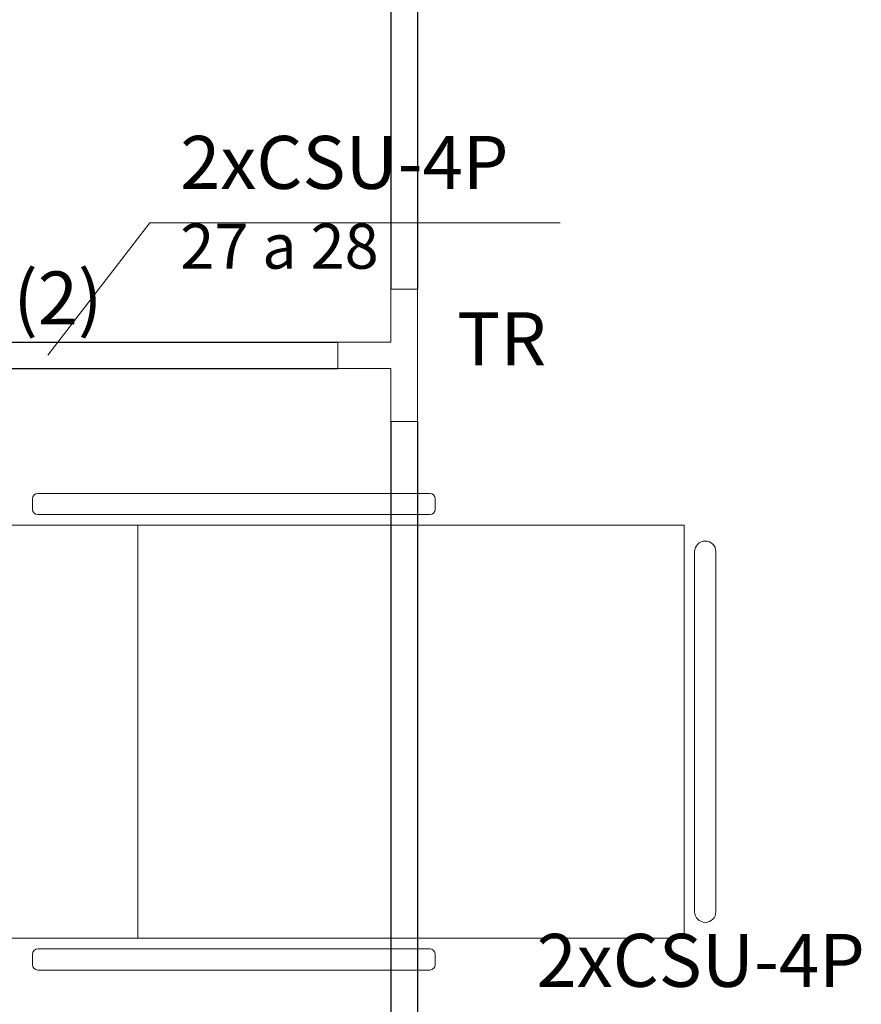
# Model space of a CAD drawing. Units: millimetres. Extents: x 2 to 271, y -2 to 52.
# Drawn here: x 115 to 116, y 9 to 11 of the extents above; entities that cross this region are included whole.
import ezdxf

# ---------------------------------------------------------------- set-up
doc = ezdxf.new("R2010")
doc.units = ezdxf.units.MM
doc.header["$MEASUREMENT"] = 0
doc.layers.add('_ARQ_.10_ELEVISTA1', color=1, linetype='Continuous')
for name, color, linetype, lineweight in [('CE-Condutos (Teto)', 150, 'Continuous', 25), ('CE-Textos fios', 7, 'Continuous', 9), ('Conexões - condutos Retangulares', 4, 'Continuous', 18), ('Textos', 7, 'Continuous', 9)]:
    doc.layers.add(name, color=color, linetype=linetype, lineweight=lineweight)
doc.styles.add('Arial', font='arial.ttf')

msp = doc.modelspace()

# ---------------------------------------------------------------- linework, layer by layer
at = {"layer": '_ARQ_.10_ELEVISTA1', "color": 251, "lineweight": 5, "true_color": 0x636466}
for p, q in [((115.609, 10.286), (114.869, 10.286)), ((114.859, 10.276), (114.859, 10.256)), ((115.619, 10.256), (115.619, 10.276)), ((114.869, 10.246), (115.609, 10.246)), ((114.309, 10.226), (116.089, 10.226)), ((115.0576, 9.446), (115.0576, 10.226)), ((116.089, 10.226), (116.089, 9.446)), ((116.109, 9.836), (116.109, 10.176)), ((116.149, 10.176), (116.149, 9.836)), ((116.109, 9.836), (116.109, 9.496)), ((116.149, 9.496), (116.149, 9.836)), ((116.149, 9.496), (116.149, 9.836)), ((116.089, 9.446), (114.309, 9.446)), ((114.859, 9.396), (114.859, 9.416)), ((114.869, 9.426), (115.609, 9.426)), ((115.619, 9.416), (115.619, 9.396)), ((115.609, 9.386), (114.869, 9.386))]:
    msp.add_line(p, q, dxfattribs=at)
for centre, radius, start, end in [((114.869, 10.276), 0.01, 90, 180), ((115.609, 10.276), 0.01, 0, 90), ((114.869, 10.256), 0.01, 180, 270), ((115.609, 10.256), 0.01, 270, 360), ((116.129, 10.176), 0.02, 90, 180), ((116.129, 10.176), 0.02, 0, 90), ((116.129, 9.496), 0.02, 180, 270), ((116.129, 9.496), 0.02, 270, 360), ((114.869, 9.416), 0.01, 90, 180), ((115.609, 9.416), 0.01, 0, 90), ((114.869, 9.396), 0.01, 180, 270), ((115.609, 9.396), 0.01, 270, 360)]:
    msp.add_arc(centre, radius, start, end, dxfattribs=at)
at = {"layer": 'CE-Condutos (Teto)'}
for p, q in [((115.5355, 13.3154), (115.5355, 10.6719)), ((115.5855, 13.3154), (115.5855, 10.6719)), ((114.215, 10.5719), (115.4355, 10.5719)), ((114.215, 10.5219), (115.4355, 10.5219)), ((115.5355, 10.4219), (115.5355, 7.6582)), ((115.5855, 10.4219), (115.5855, 7.6582))]:
    msp.add_line(p, q, dxfattribs=at)
at = {"layer": 'CE-Textos fios'}
for p, q in [((114.8878, 10.5469), (115.0806, 10.7969)), ((115.0806, 10.7969), (115.8549, 10.7969))]:
    msp.add_line(p, q, dxfattribs=at)
at = {"layer": 'Conexões - condutos Retangulares'}
for p, q in [((115.5355, 10.6719), (115.5355, 10.5719)), ((115.5855, 10.6719), (115.5355, 10.6719)), ((115.5855, 10.4219), (115.5855, 10.6719)), ((115.5355, 10.5719), (115.4355, 10.5719)), ((115.4355, 10.5719), (115.4355, 10.5219)), ((115.4355, 10.5219), (115.5355, 10.5219)), ((115.5355, 10.5219), (115.5355, 10.4219)), ((115.5355, 10.4219), (115.5855, 10.4219))]:
    msp.add_line(p, q, dxfattribs=at)

# ---------------------------------------------------------------- texts
at = {"layer": 'CE-Textos fios', "attachment_point": 7, "line_spacing_factor": 0.6, "style": 'Arial'}
for s, insert, char_height, width in [('2xCSU-4P', (115.1378, 10.8299), 0.1, 1.31997), ('27 a 28', (115.1378, 10.6838), 0.085, 0.792081), ('2xCSU-4P', (115.8105, 9.323), 0.1, 1.31997)]:
    msp.add_mtext(s, dxfattribs=dict(at, insert=insert, char_height=char_height, width=width))
at = {"layer": 'Textos', "char_height": 0.1, "attachment_point": 7, "line_spacing_factor": 0.6, "style": 'Arial'}
for s, insert, width in [('RJ45(2)', (114.5118, 10.5739), 0.993598), ('TR', (115.6605, 10.4969), 0.372561)]:
    msp.add_mtext(s, dxfattribs=dict(at, insert=insert, width=width))

doc.saveas('drawing.dxf')
